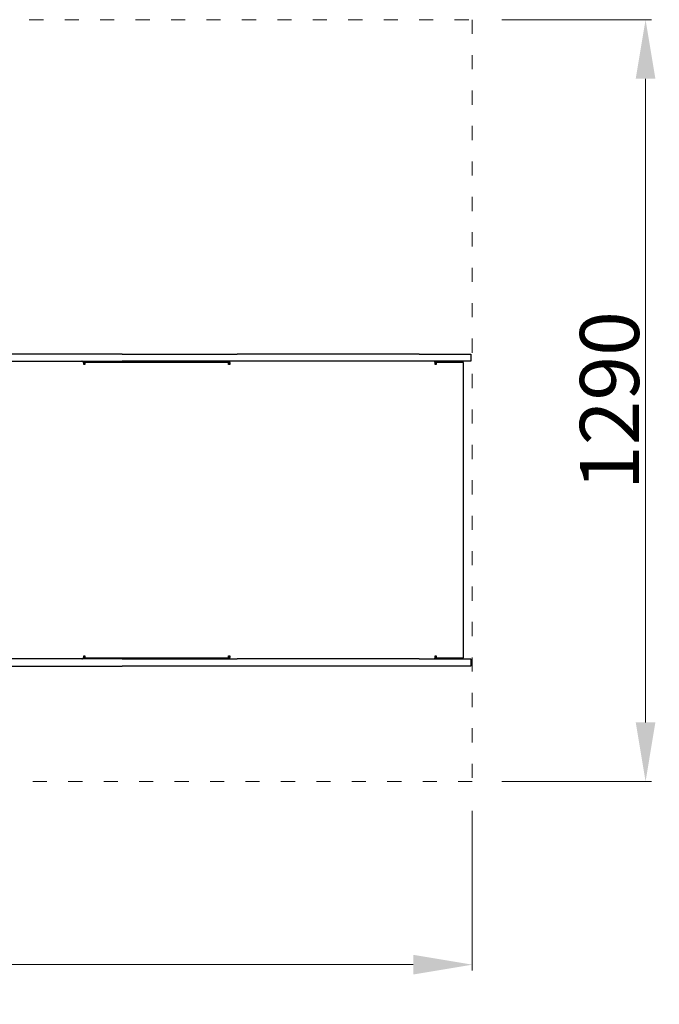
# Model space of a CAD drawing. Units: millimetres. Extents: x -5503 to 5502, y -7675 to 7677.
# Drawn here: x 1494 to 2577, y -640 to 1027 of the extents above; entities that cross this region are included whole.
import ezdxf

# ---------------------------------------------------------------- set-up
doc = ezdxf.new("R2010")
doc.units = ezdxf.units.MM
doc.header["$PDSIZE"] = -1
doc.linetypes.add('ACAD_ISO03W100', pattern=[30, 12, -18])
doc.layers.get('Defpoints').update_dxf_attribs({"lineweight": 5})
doc.layers.add('InterSystem-description', color=7, linetype='Continuous', lineweight=5)
doc.styles.add('arial', font='arial.ttf')
doc.dimstyles.new('IS_1-50(mm)', dxfattribs={"dimtxt": 100, "dimasz": 100, "dimexe": 10, "dimexo": 50, "dimgap": 10, "dimtad": 1, "dimdec": 0, "dimrnd": 0.5, "dimzin": 0, "dimtxsty": 'arial', "dimcen": 50, "dimclrd": 256, "dimclre": 256, "dimclrt": 256, "dimadec": 1, "dimazin": 0, "dimtfac": 1, "dimtdec": 0, "dimtmove": 0, "dimatfit": 3, "dimfxl": 0, "dimtolj": 1, "dimtzin": 0, "dimlwd": -1, "dimlwe": -1, "dimarcsym": 0})

# ---------------------------------------------------------------- blocks, each defined once
blk = doc.blocks.new('*D2')
at = {"layer": 'Defpoints', "color": 0}
for p in [(4259.3, -67.5), (-3170.7, -264.7), (4259.3, -2502.3)]:
    blk.add_point(p, dxfattribs=at)
at = {"layer": 'InterSystem-description'}
for p, q in [((4259.3, -117.5), (4259.3, -2512.3)), ((-3170.7, -314.7), (-3170.7, -2512.3)), ((-3070.7, -2502.3), (4159.3, -2502.3))]:
    blk.add_line(p, q, dxfattribs=at)
for points in [[(-3070.7, -2485.7), (-3070.7, -2519), (-3170.7, -2502.3)], [(4159.3, -2519), (4159.3, -2485.7), (4259.3, -2502.3)]]:
    blk.add_solid(points, dxfattribs=at)
at = {"layer": 'InterSystem-description', "insert": (544.3, -2441.2), "char_height": 100, "attachment_point": 5, "style": 'arial'}
blk.add_mtext('\\A1;7430', dxfattribs=at)
blk = doc.blocks.new('*D4')
at = {"layer": 'Defpoints', "color": 0}
for p in [(-1669.6, -262.9), (2260.4, -262.9), (2260.4, -573.2)]:
    blk.add_point(p, dxfattribs=at)
at = {"layer": 'InterSystem-description'}
for p, q in [((-1669.6, -312.9), (-1669.6, -583.2)), ((2260.4, -312.9), (2260.4, -583.2)), ((-1569.6, -573.2), (2160.4, -573.2))]:
    blk.add_line(p, q, dxfattribs=at)
for points in [[(-1569.6, -556.5), (-1569.6, -589.9), (-1669.6, -573.2)], [(2160.4, -589.9), (2160.4, -556.5), (2260.4, -573.2)]]:
    blk.add_solid(points, dxfattribs=at)
at = {"layer": 'InterSystem-description', "insert": (295.4, -512.1), "char_height": 100, "attachment_point": 5, "style": 'arial'}
blk.add_mtext('\\A1;3930', dxfattribs=at)
blk = doc.blocks.new('*D5')
at = {"layer": 'Defpoints', "color": 0}
for p in [(2260.4, 1027.1), (2553.7, 1027.1), (2260.4, -262.9)]:
    blk.add_point(p, dxfattribs=at)
at = {"layer": 'InterSystem-description'}
for p, q in [((2310.4, 1027.1), (2563.7, 1027.1)), ((2553.7, -162.9), (2553.7, 927.1)), ((2310.4, -262.9), (2563.7, -262.9))]:
    blk.add_line(p, q, dxfattribs=at)
for points in [[(2570.3, 927.1), (2537, 927.1), (2553.7, 1027.1)], [(2537, -162.9), (2570.3, -162.9), (2553.7, -262.9)]]:
    blk.add_solid(points, dxfattribs=at)
at = {"layer": 'InterSystem-description', "insert": (2492.6, 382.1), "char_height": 100, "attachment_point": 5, "rotation": 90, "style": 'arial'}
blk.add_mtext('\\A1;1290', dxfattribs=at)

msp = doc.modelspace()

# ---------------------------------------------------------------- linework, layer by layer
at = {"color": 7, "linetype": 'Continuous', "lineweight": 25}
for p, q in [((1667.5, 460.8), (1324.4, 460.8)), ((1667.5, 460.8), (1862.6, 460.8)), ((2170.3, 460.8), (1862.6, 460.8)), ((2170.3, 460.8), (2258.1, 460.8)), ((2258.1, 460.8), (2258.1, 448.8)), ((1325.9, 448.8), (1667.5, 448.8)), ((1601.6, 447.5), (1601.6, 448.8)), ((1603.1, 446.8), (1602, 446.8)), ((1604.4, 443.3), (1602.8, 443.3)), ((1603.1, 446.8), (1603.1, 443.3)), ((1603.2, 446.8), (1604.4, 446.8)), ((1847.8, 446.8), (1604.4, 446.8)), ((1604.4, 446.8), (1604.4, 443.3)), ((1862.6, 448.8), (1667.5, 448.8)), ((1847.8, 443.3), (1847.8, 446.8)), ((1848.6, 446.8), (1847.8, 446.8)), ((1849.8, 443.3), (1847.8, 443.3)), ((1848.6, 446.8), (1848.6, 448.8)), ((1848.6, 446.8), (1849.1, 446.8)), ((2170.3, 448.8), (1862.6, 448.8)), ((2258.1, 448.8), (2170.3, 448.8)), ((2197.2, 447.5), (2197.2, 448.8)), ((2199.1, 446.8), (2197.2, 446.8)), ((2199.4, 443.3), (2197.4, 443.3)), ((2199.1, 446.8), (2199.1, 443.3)), ((2199.1, 446.8), (2199.4, 446.8)), ((2245.7, 446.8), (2199.4, 446.8)), ((2199.4, 446.8), (2199.4, 443.3)), ((2243.7, 446.8), (2243.7, 448.8)), ((2245.7, -53.5), (2245.7, 446.8)), ((1602.8, -50), (1604.4, -50)), ((1603.1, -50), (1603.1, -53.5)), ((1604.4, -50), (1604.4, -53.5)), ((1847.8, -50), (1849.8, -50)), ((1847.8, -53.5), (1847.8, -50)), ((2197.4, -50), (2199.4, -50)), ((2199.1, -50), (2199.1, -53.5)), ((2199.4, -50), (2199.4, -53.5)), ((1667.5, -55.5), (1325.9, -55.5)), ((1601.6, -55.5), (1601.6, -54.2)), ((1603.2, -53.5), (1602, -53.5)), ((1603.2, -53.5), (1604.4, -53.5)), ((1604.4, -53.5), (1847.8, -53.5)), ((1667.5, -55.5), (1862.6, -55.5)), ((1848.6, -53.5), (1847.8, -53.5)), ((1849.1, -53.5), (1848.6, -53.5)), ((1848.6, -55.5), (1848.6, -53.5)), ((2170.3, -55.5), (1862.6, -55.5)), ((2170.3, -55.5), (2258.1, -55.5)), ((2199.1, -53.5), (2197.2, -53.5)), ((2197.2, -55.5), (2197.2, -54.3)), ((2199.1, -53.5), (2199.4, -53.5)), ((2199.4, -53.5), (2245.7, -53.5)), ((2243.7, -55.5), (2243.7, -53.5)), ((2258.1, -55.5), (2258.1, -67.5)), ((1324.4, -67.5), (1667.5, -67.5)), ((1862.6, -67.5), (1667.5, -67.5)), ((2170.3, -67.5), (1862.6, -67.5)), ((2258.1, -67.5), (2170.3, -67.5))]:
    msp.add_line(p, q, dxfattribs=at)
at = {"color": 7, "linetype": 'Continuous', "lineweight": 25, "flags": 128}
for points in [[(1602.8, 443.3), (1602.7, 444.3), (1602.5, 445.4), (1602.2, 446.3), (1601.8, 447.2), (1601.3, 447.8), (1600.7, 448.4), (1600, 448.7), (1599.4, 448.8)], [(1849.1, 448.8), (1849.3, 448.7), (1849.4, 448.4), (1849.5, 447.8), (1849.6, 447.2), (1849.7, 446.3), (1849.8, 445.4), (1849.8, 444.3), (1849.8, 443.3)], [(2197.4, 443.3), (2197.4, 444.3), (2197.3, 445.4), (2197.3, 446.3), (2197.2, 447.2), (2197.1, 447.8), (2197, 448.4), (2196.9, 448.7), (2196.7, 448.8)], [(1599.4, -55.5), (1600, -55.4), (1600.7, -55.1), (1601.3, -54.6), (1601.8, -53.9), (1602.2, -53.1), (1602.5, -52.1), (1602.7, -51.1), (1602.8, -50)], [(1849.8, -50), (1849.8, -51.1), (1849.8, -52.1), (1849.7, -53.1), (1849.6, -53.9), (1849.5, -54.6), (1849.4, -55.1), (1849.3, -55.4), (1849.1, -55.5)], [(2196.7, -55.5), (2196.9, -55.4), (2197, -55.1), (2197.1, -54.6), (2197.2, -53.9), (2197.3, -53.1), (2197.3, -52.1), (2197.4, -51.1), (2197.4, -50)]]:
    msp.add_lwpolyline(points, dxfattribs=at)
at = {"color": 7, "linetype": 'Continuous', "lineweight": 25}
for centre, start, end in [((1842.1, 444.1), 353.4399, 20.4564), ((1842.1, -50.9), 339.543, 6.5607)]:
    msp.add_arc(centre, 7.55, start, end, dxfattribs=at)
at = {"layer": 'InterSystem-description', "linetype": 'ACAD_ISO03W100', "ltscale": 2}
msp.add_lwpolyline([(-1669.6, -262.9), (-1669.6, 1027.1), (2260.4, 1027.1), (2260.4, -262.9)], close=True, dxfattribs=at)

# ---------------------------------------------------------------- dimensions: what is measured, and where the dimension line sits
at = {"layer": 'InterSystem-description'}
dim = msp.add_linear_dim(base=(2553.7, 1027.1), p1=(2260.4, -262.9), p2=(2260.4, 1027.1), angle=90, dimstyle='IS_1-50(mm)', dxfattribs=at)
dim.commit()
dim.dimension.update_dxf_attribs({"geometry": '*D5', "text_midpoint": (2492.6, 382.1)})
for base, p1, p2, picture, middle in [((4259.3, -2502.3), (-3170.7, -264.7), (4259.3, -67.5), '*D2', (544.3, -2441.2)), ((2260.4, -573.2), (-1669.6, -262.9), (2260.4, -262.9), '*D4', (295.4, -512.1))]:
    dim = msp.add_linear_dim(base=base, p1=p1, p2=p2, dimstyle='IS_1-50(mm)', dxfattribs=at)
    dim.commit()
    dim.dimension.update_dxf_attribs({"geometry": picture, "text_midpoint": middle})

doc.saveas('drawing.dxf')
